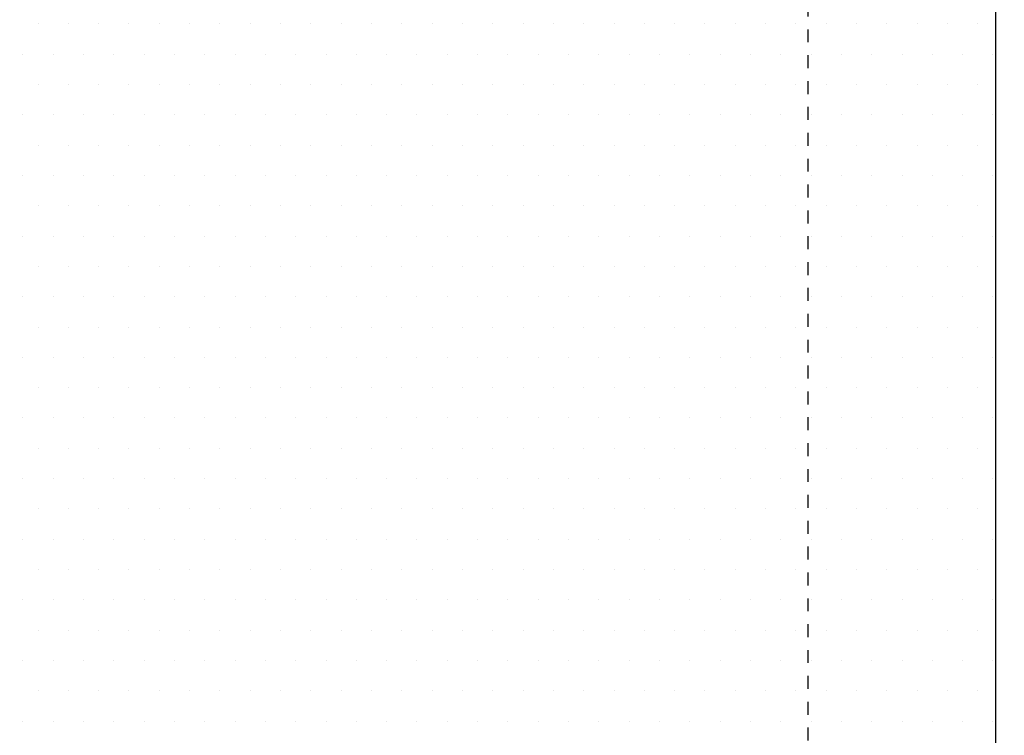
# Model space of a CAD drawing. Extents: x 472 to 10403, y -1936 to 12240.
# Drawn here: x 4786 to 5030, y 1582 to 1759 of the extents above; entities that cross this region are included whole.
import ezdxf

# ---------------------------------------------------------------- set-up
doc = ezdxf.new("R2010")
doc.units = 0
doc.header["$LTSCALE"] = 2
doc.linetypes.add('PUNKTLINIE__TBCLIPBOARD_TM', pattern=[3.2, 1.6, -1.6, 0])
doc.linetypes.add('STANDARDMUSTER', pattern=[0])
doc.layers.get('0').update_dxf_attribs({"linetype": 'CONTINUOUS'})
for name, color, linetype in [('LINIE_007', 1, 'STANDARDMUSTER'), ('LINIE_025', 1, 'STANDARDMUSTER'), ('MASSLINIEN', 1, 'STANDARDMUSTER')]:
    doc.layers.add(name, color=color, linetype=linetype)

# ---------------------------------------------------------------- blocks, each defined once
blk = doc.blocks.new('*X122')
at = {"color": 0}
for p, q in [((4790.62, 1758.25), (4790.62, 1758.25)), ((4798.12, 1758.25), (4798.12, 1758.25)), ((4805.62, 1758.25), (4805.62, 1758.25)), ((4813.12, 1758.25), (4813.12, 1758.25)), ((4820.62, 1758.25), (4820.62, 1758.25)), ((4828.12, 1758.25), (4828.12, 1758.25)), ((4835.62, 1758.25), (4835.62, 1758.25)), ((4843.12, 1758.25), (4843.12, 1758.25)), ((4850.62, 1758.25), (4850.62, 1758.25)), ((4858.12, 1758.25), (4858.12, 1758.25)), ((4865.62, 1758.25), (4865.62, 1758.25)), ((4873.12, 1758.25), (4873.12, 1758.25)), ((4880.62, 1758.25), (4880.62, 1758.25)), ((4888.12, 1758.25), (4888.12, 1758.25)), ((4895.62, 1758.25), (4895.62, 1758.25)), ((4903.12, 1758.25), (4903.12, 1758.25)), ((4910.62, 1758.25), (4910.62, 1758.25)), ((4918.12, 1758.25), (4918.12, 1758.25)), ((4925.62, 1758.25), (4925.62, 1758.25)), ((4933.12, 1758.25), (4933.12, 1758.25)), ((4940.62, 1758.25), (4940.62, 1758.25)), ((4948.12, 1758.25), (4948.12, 1758.25)), ((4955.62, 1758.25), (4955.62, 1758.25)), ((4963.12, 1758.25), (4963.12, 1758.25)), ((4970.62, 1758.25), (4970.62, 1758.25)), ((4978.12, 1758.25), (4978.12, 1758.25)), ((4985.62, 1758.25), (4985.62, 1758.25)), ((4993.12, 1758.25), (4993.12, 1758.25)), ((5000.62, 1758.25), (5000.62, 1758.25)), ((5008.12, 1758.25), (5008.12, 1758.25)), ((5015.62, 1758.25), (5015.62, 1758.25)), ((5023.12, 1758.25), (5023.12, 1758.25)), ((4786.87, 1750.75), (4786.87, 1750.75)), ((4794.37, 1750.75), (4794.37, 1750.75)), ((4801.87, 1750.75), (4801.87, 1750.75)), ((4809.37, 1750.75), (4809.37, 1750.75)), ((4816.87, 1750.75), (4816.87, 1750.75)), ((4824.37, 1750.75), (4824.37, 1750.75)), ((4831.87, 1750.75), (4831.87, 1750.75)), ((4839.37, 1750.75), (4839.37, 1750.75)), ((4846.87, 1750.75), (4846.87, 1750.75)), ((4854.37, 1750.75), (4854.37, 1750.75)), ((4861.87, 1750.75), (4861.87, 1750.75)), ((4869.37, 1750.75), (4869.37, 1750.75)), ((4876.87, 1750.75), (4876.87, 1750.75)), ((4884.37, 1750.75), (4884.37, 1750.75)), ((4891.87, 1750.75), (4891.87, 1750.75)), ((4899.37, 1750.75), (4899.37, 1750.75)), ((4906.87, 1750.75), (4906.87, 1750.75)), ((4914.37, 1750.75), (4914.37, 1750.75)), ((4921.87, 1750.75), (4921.87, 1750.75)), ((4929.37, 1750.75), (4929.37, 1750.75)), ((4936.87, 1750.75), (4936.87, 1750.75)), ((4944.37, 1750.75), (4944.37, 1750.75)), ((4951.87, 1750.75), (4951.87, 1750.75)), ((4959.37, 1750.75), (4959.37, 1750.75)), ((4966.87, 1750.75), (4966.87, 1750.75)), ((4974.37, 1750.75), (4974.37, 1750.75)), ((4981.87, 1750.75), (4981.87, 1750.75)), ((4989.37, 1750.75), (4989.37, 1750.75)), ((4996.87, 1750.75), (4996.87, 1750.75)), ((5004.37, 1750.75), (5004.37, 1750.75)), ((5011.87, 1750.75), (5011.87, 1750.75)), ((5019.37, 1750.75), (5019.37, 1750.75)), ((5026.87, 1750.75), (5026.87, 1750.75)), ((4790.62, 1743.25), (4790.62, 1743.25)), ((4798.12, 1743.25), (4798.12, 1743.25)), ((4805.62, 1743.25), (4805.62, 1743.25)), ((4813.12, 1743.25), (4813.12, 1743.25)), ((4820.62, 1743.25), (4820.62, 1743.25)), ((4828.12, 1743.25), (4828.12, 1743.25)), ((4835.62, 1743.25), (4835.62, 1743.25)), ((4843.12, 1743.25), (4843.12, 1743.25)), ((4850.62, 1743.25), (4850.62, 1743.25)), ((4858.12, 1743.25), (4858.12, 1743.25)), ((4865.62, 1743.25), (4865.62, 1743.25)), ((4873.12, 1743.25), (4873.12, 1743.25)), ((4880.62, 1743.25), (4880.62, 1743.25)), ((4888.12, 1743.25), (4888.12, 1743.25)), ((4895.62, 1743.25), (4895.62, 1743.25)), ((4903.12, 1743.25), (4903.12, 1743.25)), ((4910.62, 1743.25), (4910.62, 1743.25)), ((4918.12, 1743.25), (4918.12, 1743.25)), ((4925.62, 1743.25), (4925.62, 1743.25)), ((4933.12, 1743.25), (4933.12, 1743.25)), ((4940.62, 1743.25), (4940.62, 1743.25)), ((4948.12, 1743.25), (4948.12, 1743.25)), ((4955.62, 1743.25), (4955.62, 1743.25)), ((4963.12, 1743.25), (4963.12, 1743.25)), ((4970.62, 1743.25), (4970.62, 1743.25)), ((4978.12, 1743.25), (4978.12, 1743.25)), ((4985.62, 1743.25), (4985.62, 1743.25)), ((4993.12, 1743.25), (4993.12, 1743.25)), ((5000.62, 1743.25), (5000.62, 1743.25)), ((5008.12, 1743.25), (5008.12, 1743.25)), ((5015.62, 1743.25), (5015.62, 1743.25)), ((5023.12, 1743.25), (5023.12, 1743.25)), ((4786.87, 1735.75), (4786.87, 1735.75)), ((4794.37, 1735.75), (4794.37, 1735.75)), ((4801.87, 1735.75), (4801.87, 1735.75)), ((4809.37, 1735.75), (4809.37, 1735.75)), ((4816.87, 1735.75), (4816.87, 1735.75)), ((4824.37, 1735.75), (4824.37, 1735.75)), ((4831.87, 1735.75), (4831.87, 1735.75)), ((4839.37, 1735.75), (4839.37, 1735.75)), ((4846.87, 1735.75), (4846.87, 1735.75)), ((4854.37, 1735.75), (4854.37, 1735.75)), ((4861.87, 1735.75), (4861.87, 1735.75)), ((4869.37, 1735.75), (4869.37, 1735.75)), ((4876.87, 1735.75), (4876.87, 1735.75)), ((4884.37, 1735.75), (4884.37, 1735.75)), ((4891.87, 1735.75), (4891.87, 1735.75)), ((4899.37, 1735.75), (4899.37, 1735.75)), ((4906.87, 1735.75), (4906.87, 1735.75)), ((4914.37, 1735.75), (4914.37, 1735.75)), ((4921.87, 1735.75), (4921.87, 1735.75)), ((4929.37, 1735.75), (4929.37, 1735.75)), ((4936.87, 1735.75), (4936.87, 1735.75)), ((4944.37, 1735.75), (4944.37, 1735.75)), ((4951.87, 1735.75), (4951.87, 1735.75)), ((4959.37, 1735.75), (4959.37, 1735.75)), ((4966.87, 1735.75), (4966.87, 1735.75)), ((4974.37, 1735.75), (4974.37, 1735.75)), ((4981.87, 1735.75), (4981.87, 1735.75)), ((4989.37, 1735.75), (4989.37, 1735.75)), ((4996.87, 1735.75), (4996.87, 1735.75)), ((5004.37, 1735.75), (5004.37, 1735.75)), ((5011.87, 1735.75), (5011.87, 1735.75)), ((5019.37, 1735.75), (5019.37, 1735.75)), ((5026.87, 1735.75), (5026.87, 1735.75)), ((4790.62, 1728.25), (4790.62, 1728.25)), ((4798.12, 1728.25), (4798.12, 1728.25)), ((4805.62, 1728.25), (4805.62, 1728.25)), ((4813.12, 1728.25), (4813.12, 1728.25)), ((4820.62, 1728.25), (4820.62, 1728.25)), ((4828.12, 1728.25), (4828.12, 1728.25)), ((4835.62, 1728.25), (4835.62, 1728.25)), ((4843.12, 1728.25), (4843.12, 1728.25)), ((4850.62, 1728.25), (4850.62, 1728.25)), ((4858.12, 1728.25), (4858.12, 1728.25)), ((4865.62, 1728.25), (4865.62, 1728.25)), ((4873.12, 1728.25), (4873.12, 1728.25)), ((4880.62, 1728.25), (4880.62, 1728.25)), ((4888.12, 1728.25), (4888.12, 1728.25)), ((4895.62, 1728.25), (4895.62, 1728.25)), ((4903.12, 1728.25), (4903.12, 1728.25)), ((4910.62, 1728.25), (4910.62, 1728.25)), ((4918.12, 1728.25), (4918.12, 1728.25)), ((4925.62, 1728.25), (4925.62, 1728.25)), ((4933.12, 1728.25), (4933.12, 1728.25)), ((4940.62, 1728.25), (4940.62, 1728.25)), ((4948.12, 1728.25), (4948.12, 1728.25)), ((4955.62, 1728.25), (4955.62, 1728.25)), ((4963.12, 1728.25), (4963.12, 1728.25)), ((4970.62, 1728.25), (4970.62, 1728.25)), ((4978.12, 1728.25), (4978.12, 1728.25)), ((4985.62, 1728.25), (4985.62, 1728.25)), ((4993.12, 1728.25), (4993.12, 1728.25)), ((5000.62, 1728.25), (5000.62, 1728.25)), ((5008.12, 1728.25), (5008.12, 1728.25)), ((5015.62, 1728.25), (5015.62, 1728.25)), ((5023.12, 1728.25), (5023.12, 1728.25)), ((4786.87, 1720.75), (4786.87, 1720.75)), ((4794.37, 1720.75), (4794.37, 1720.75)), ((4801.87, 1720.75), (4801.87, 1720.75)), ((4809.37, 1720.75), (4809.37, 1720.75)), ((4816.87, 1720.75), (4816.87, 1720.75)), ((4824.37, 1720.75), (4824.37, 1720.75)), ((4831.87, 1720.75), (4831.87, 1720.75)), ((4839.37, 1720.75), (4839.37, 1720.75)), ((4846.87, 1720.75), (4846.87, 1720.75)), ((4854.37, 1720.75), (4854.37, 1720.75)), ((4861.87, 1720.75), (4861.87, 1720.75)), ((4869.37, 1720.75), (4869.37, 1720.75)), ((4876.87, 1720.75), (4876.87, 1720.75)), ((4884.37, 1720.75), (4884.37, 1720.75)), ((4891.87, 1720.75), (4891.87, 1720.75)), ((4899.37, 1720.75), (4899.37, 1720.75)), ((4906.87, 1720.75), (4906.87, 1720.75)), ((4914.37, 1720.75), (4914.37, 1720.75)), ((4921.87, 1720.75), (4921.87, 1720.75)), ((4929.37, 1720.75), (4929.37, 1720.75)), ((4936.87, 1720.75), (4936.87, 1720.75)), ((4944.37, 1720.75), (4944.37, 1720.75)), ((4951.87, 1720.75), (4951.87, 1720.75)), ((4959.37, 1720.75), (4959.37, 1720.75)), ((4966.87, 1720.75), (4966.87, 1720.75)), ((4974.37, 1720.75), (4974.37, 1720.75)), ((4981.87, 1720.75), (4981.87, 1720.75)), ((4989.37, 1720.75), (4989.37, 1720.75)), ((4996.87, 1720.75), (4996.87, 1720.75)), ((5004.37, 1720.75), (5004.37, 1720.75)), ((5011.87, 1720.75), (5011.87, 1720.75)), ((5019.37, 1720.75), (5019.37, 1720.75)), ((5026.87, 1720.75), (5026.87, 1720.75)), ((4790.62, 1713.25), (4790.62, 1713.25)), ((4798.12, 1713.25), (4798.12, 1713.25)), ((4805.62, 1713.25), (4805.62, 1713.25)), ((4813.12, 1713.25), (4813.12, 1713.25)), ((4820.62, 1713.25), (4820.62, 1713.25)), ((4828.12, 1713.25), (4828.12, 1713.25)), ((4835.62, 1713.25), (4835.62, 1713.25)), ((4843.12, 1713.25), (4843.12, 1713.25)), ((4850.62, 1713.25), (4850.62, 1713.25)), ((4858.12, 1713.25), (4858.12, 1713.25)), ((4865.62, 1713.25), (4865.62, 1713.25)), ((4873.12, 1713.25), (4873.12, 1713.25)), ((4880.62, 1713.25), (4880.62, 1713.25)), ((4888.12, 1713.25), (4888.12, 1713.25)), ((4895.62, 1713.25), (4895.62, 1713.25)), ((4903.12, 1713.25), (4903.12, 1713.25)), ((4910.62, 1713.25), (4910.62, 1713.25)), ((4918.12, 1713.25), (4918.12, 1713.25)), ((4925.62, 1713.25), (4925.62, 1713.25)), ((4933.12, 1713.25), (4933.12, 1713.25)), ((4940.62, 1713.25), (4940.62, 1713.25)), ((4948.12, 1713.25), (4948.12, 1713.25)), ((4955.62, 1713.25), (4955.62, 1713.25)), ((4963.12, 1713.25), (4963.12, 1713.25)), ((4970.62, 1713.25), (4970.62, 1713.25)), ((4978.12, 1713.25), (4978.12, 1713.25)), ((4985.62, 1713.25), (4985.62, 1713.25)), ((4993.12, 1713.25), (4993.12, 1713.25)), ((5000.62, 1713.25), (5000.62, 1713.25)), ((5008.12, 1713.25), (5008.12, 1713.25)), ((5015.62, 1713.25), (5015.62, 1713.25)), ((5023.12, 1713.25), (5023.12, 1713.25)), ((4786.87, 1705.75), (4786.87, 1705.75)), ((4794.37, 1705.75), (4794.37, 1705.75)), ((4801.87, 1705.75), (4801.87, 1705.75)), ((4809.37, 1705.75), (4809.37, 1705.75)), ((4816.87, 1705.75), (4816.87, 1705.75)), ((4824.37, 1705.75), (4824.37, 1705.75)), ((4831.87, 1705.75), (4831.87, 1705.75)), ((4839.37, 1705.75), (4839.37, 1705.75)), ((4846.87, 1705.75), (4846.87, 1705.75)), ((4854.37, 1705.75), (4854.37, 1705.75)), ((4861.87, 1705.75), (4861.87, 1705.75)), ((4869.37, 1705.75), (4869.37, 1705.75)), ((4876.87, 1705.75), (4876.87, 1705.75)), ((4884.37, 1705.75), (4884.37, 1705.75)), ((4891.87, 1705.75), (4891.87, 1705.75)), ((4899.37, 1705.75), (4899.37, 1705.75)), ((4906.87, 1705.75), (4906.87, 1705.75)), ((4914.37, 1705.75), (4914.37, 1705.75)), ((4921.87, 1705.75), (4921.87, 1705.75)), ((4929.37, 1705.75), (4929.37, 1705.75)), ((4936.87, 1705.75), (4936.87, 1705.75)), ((4944.37, 1705.75), (4944.37, 1705.75)), ((4951.87, 1705.75), (4951.87, 1705.75)), ((4959.37, 1705.75), (4959.37, 1705.75)), ((4966.87, 1705.75), (4966.87, 1705.75)), ((4974.37, 1705.75), (4974.37, 1705.75)), ((4981.87, 1705.75), (4981.87, 1705.75)), ((4989.37, 1705.75), (4989.37, 1705.75)), ((4996.87, 1705.75), (4996.87, 1705.75)), ((5004.37, 1705.75), (5004.37, 1705.75)), ((5011.87, 1705.75), (5011.87, 1705.75)), ((5019.37, 1705.75), (5019.37, 1705.75)), ((5026.87, 1705.75), (5026.87, 1705.75)), ((4790.62, 1698.25), (4790.62, 1698.25)), ((4798.12, 1698.25), (4798.12, 1698.25)), ((4805.62, 1698.25), (4805.62, 1698.25)), ((4813.12, 1698.25), (4813.12, 1698.25)), ((4820.62, 1698.25), (4820.62, 1698.25)), ((4828.12, 1698.25), (4828.12, 1698.25)), ((4835.62, 1698.25), (4835.62, 1698.25)), ((4843.12, 1698.25), (4843.12, 1698.25)), ((4850.62, 1698.25), (4850.62, 1698.25)), ((4858.12, 1698.25), (4858.12, 1698.25)), ((4865.62, 1698.25), (4865.62, 1698.25)), ((4873.12, 1698.25), (4873.12, 1698.25)), ((4880.62, 1698.25), (4880.62, 1698.25)), ((4888.12, 1698.25), (4888.12, 1698.25)), ((4895.62, 1698.25), (4895.62, 1698.25)), ((4903.12, 1698.25), (4903.12, 1698.25)), ((4910.62, 1698.25), (4910.62, 1698.25)), ((4918.12, 1698.25), (4918.12, 1698.25)), ((4925.62, 1698.25), (4925.62, 1698.25)), ((4933.12, 1698.25), (4933.12, 1698.25)), ((4940.62, 1698.25), (4940.62, 1698.25)), ((4948.12, 1698.25), (4948.12, 1698.25)), ((4955.62, 1698.25), (4955.62, 1698.25)), ((4963.12, 1698.25), (4963.12, 1698.25)), ((4970.62, 1698.25), (4970.62, 1698.25)), ((4978.12, 1698.25), (4978.12, 1698.25)), ((4985.62, 1698.25), (4985.62, 1698.25)), ((4993.12, 1698.25), (4993.12, 1698.25)), ((5000.62, 1698.25), (5000.62, 1698.25)), ((5008.12, 1698.25), (5008.12, 1698.25)), ((5015.62, 1698.25), (5015.62, 1698.25)), ((5023.12, 1698.25), (5023.12, 1698.25)), ((4786.87, 1690.75), (4786.87, 1690.75)), ((4794.37, 1690.75), (4794.37, 1690.75)), ((4801.87, 1690.75), (4801.87, 1690.75)), ((4809.37, 1690.75), (4809.37, 1690.75)), ((4816.87, 1690.75), (4816.87, 1690.75)), ((4824.37, 1690.75), (4824.37, 1690.75)), ((4831.87, 1690.75), (4831.87, 1690.75)), ((4839.37, 1690.75), (4839.37, 1690.75)), ((4846.87, 1690.75), (4846.87, 1690.75)), ((4854.37, 1690.75), (4854.37, 1690.75)), ((4861.87, 1690.75), (4861.87, 1690.75)), ((4869.37, 1690.75), (4869.37, 1690.75)), ((4876.87, 1690.75), (4876.87, 1690.75)), ((4884.37, 1690.75), (4884.37, 1690.75)), ((4891.87, 1690.75), (4891.87, 1690.75)), ((4899.37, 1690.75), (4899.37, 1690.75)), ((4906.87, 1690.75), (4906.87, 1690.75)), ((4914.37, 1690.75), (4914.37, 1690.75)), ((4921.87, 1690.75), (4921.87, 1690.75)), ((4929.37, 1690.75), (4929.37, 1690.75)), ((4936.87, 1690.75), (4936.87, 1690.75)), ((4944.37, 1690.75), (4944.37, 1690.75)), ((4951.87, 1690.75), (4951.87, 1690.75)), ((4959.37, 1690.75), (4959.37, 1690.75)), ((4966.87, 1690.75), (4966.87, 1690.75)), ((4974.37, 1690.75), (4974.37, 1690.75)), ((4981.87, 1690.75), (4981.87, 1690.75)), ((4989.37, 1690.75), (4989.37, 1690.75)), ((4996.87, 1690.75), (4996.87, 1690.75)), ((5004.37, 1690.75), (5004.37, 1690.75)), ((5011.87, 1690.75), (5011.87, 1690.75)), ((5019.37, 1690.75), (5019.37, 1690.75)), ((5026.87, 1690.75), (5026.87, 1690.75)), ((4790.62, 1683.25), (4790.62, 1683.25)), ((4798.12, 1683.25), (4798.12, 1683.25)), ((4805.62, 1683.25), (4805.62, 1683.25)), ((4813.12, 1683.25), (4813.12, 1683.25)), ((4820.62, 1683.25), (4820.62, 1683.25)), ((4828.12, 1683.25), (4828.12, 1683.25)), ((4835.62, 1683.25), (4835.62, 1683.25)), ((4843.12, 1683.25), (4843.12, 1683.25)), ((4850.62, 1683.25), (4850.62, 1683.25)), ((4858.12, 1683.25), (4858.12, 1683.25)), ((4865.62, 1683.25), (4865.62, 1683.25)), ((4873.12, 1683.25), (4873.12, 1683.25)), ((4880.62, 1683.25), (4880.62, 1683.25)), ((4888.12, 1683.25), (4888.12, 1683.25)), ((4895.62, 1683.25), (4895.62, 1683.25)), ((4903.12, 1683.25), (4903.12, 1683.25)), ((4910.62, 1683.25), (4910.62, 1683.25)), ((4918.12, 1683.25), (4918.12, 1683.25)), ((4925.62, 1683.25), (4925.62, 1683.25)), ((4933.12, 1683.25), (4933.12, 1683.25)), ((4940.62, 1683.25), (4940.62, 1683.25)), ((4948.12, 1683.25), (4948.12, 1683.25)), ((4955.62, 1683.25), (4955.62, 1683.25)), ((4963.12, 1683.25), (4963.12, 1683.25)), ((4970.62, 1683.25), (4970.62, 1683.25)), ((4978.12, 1683.25), (4978.12, 1683.25)), ((4985.62, 1683.25), (4985.62, 1683.25)), ((4993.12, 1683.25), (4993.12, 1683.25)), ((5000.62, 1683.25), (5000.62, 1683.25)), ((5008.12, 1683.25), (5008.12, 1683.25)), ((5015.62, 1683.25), (5015.62, 1683.25)), ((5023.12, 1683.25), (5023.12, 1683.25)), ((4786.87, 1675.75), (4786.87, 1675.75)), ((4794.37, 1675.75), (4794.37, 1675.75)), ((4801.87, 1675.75), (4801.87, 1675.75)), ((4809.37, 1675.75), (4809.37, 1675.75)), ((4816.87, 1675.75), (4816.87, 1675.75)), ((4824.37, 1675.75), (4824.37, 1675.75)), ((4831.87, 1675.75), (4831.87, 1675.75)), ((4839.37, 1675.75), (4839.37, 1675.75)), ((4846.87, 1675.75), (4846.87, 1675.75)), ((4854.37, 1675.75), (4854.37, 1675.75)), ((4861.87, 1675.75), (4861.87, 1675.75)), ((4869.37, 1675.75), (4869.37, 1675.75)), ((4876.87, 1675.75), (4876.87, 1675.75)), ((4884.37, 1675.75), (4884.37, 1675.75)), ((4891.87, 1675.75), (4891.87, 1675.75)), ((4899.37, 1675.75), (4899.37, 1675.75)), ((4906.87, 1675.75), (4906.87, 1675.75)), ((4914.37, 1675.75), (4914.37, 1675.75)), ((4921.87, 1675.75), (4921.87, 1675.75)), ((4929.37, 1675.75), (4929.37, 1675.75)), ((4936.87, 1675.75), (4936.87, 1675.75)), ((4944.37, 1675.75), (4944.37, 1675.75)), ((4951.87, 1675.75), (4951.87, 1675.75)), ((4959.37, 1675.75), (4959.37, 1675.75)), ((4966.87, 1675.75), (4966.87, 1675.75)), ((4974.37, 1675.75), (4974.37, 1675.75)), ((4981.87, 1675.75), (4981.87, 1675.75)), ((4989.37, 1675.75), (4989.37, 1675.75)), ((4996.87, 1675.75), (4996.87, 1675.75)), ((5004.37, 1675.75), (5004.37, 1675.75)), ((5011.87, 1675.75), (5011.87, 1675.75)), ((5019.37, 1675.75), (5019.37, 1675.75)), ((5026.87, 1675.75), (5026.87, 1675.75)), ((4790.62, 1668.25), (4790.62, 1668.25)), ((4798.12, 1668.25), (4798.12, 1668.25)), ((4805.62, 1668.25), (4805.62, 1668.25)), ((4813.12, 1668.25), (4813.12, 1668.25)), ((4820.62, 1668.25), (4820.62, 1668.25)), ((4828.12, 1668.25), (4828.12, 1668.25)), ((4835.62, 1668.25), (4835.62, 1668.25)), ((4843.12, 1668.25), (4843.12, 1668.25)), ((4850.62, 1668.25), (4850.62, 1668.25)), ((4858.12, 1668.25), (4858.12, 1668.25)), ((4865.62, 1668.25), (4865.62, 1668.25)), ((4873.12, 1668.25), (4873.12, 1668.25)), ((4880.62, 1668.25), (4880.62, 1668.25)), ((4888.12, 1668.25), (4888.12, 1668.25)), ((4895.62, 1668.25), (4895.62, 1668.25)), ((4903.12, 1668.25), (4903.12, 1668.25)), ((4910.62, 1668.25), (4910.62, 1668.25)), ((4918.12, 1668.25), (4918.12, 1668.25)), ((4925.62, 1668.25), (4925.62, 1668.25)), ((4933.12, 1668.25), (4933.12, 1668.25)), ((4940.62, 1668.25), (4940.62, 1668.25)), ((4948.12, 1668.25), (4948.12, 1668.25)), ((4955.62, 1668.25), (4955.62, 1668.25)), ((4963.12, 1668.25), (4963.12, 1668.25)), ((4970.62, 1668.25), (4970.62, 1668.25)), ((4978.12, 1668.25), (4978.12, 1668.25)), ((4985.62, 1668.25), (4985.62, 1668.25)), ((4993.12, 1668.25), (4993.12, 1668.25)), ((5000.62, 1668.25), (5000.62, 1668.25)), ((5008.12, 1668.25), (5008.12, 1668.25)), ((5015.62, 1668.25), (5015.62, 1668.25)), ((5023.12, 1668.25), (5023.12, 1668.25)), ((4786.87, 1660.75), (4786.87, 1660.75)), ((4794.37, 1660.75), (4794.37, 1660.75)), ((4801.87, 1660.75), (4801.87, 1660.75)), ((4809.37, 1660.75), (4809.37, 1660.75)), ((4816.87, 1660.75), (4816.87, 1660.75)), ((4824.37, 1660.75), (4824.37, 1660.75)), ((4831.87, 1660.75), (4831.87, 1660.75)), ((4839.37, 1660.75), (4839.37, 1660.75)), ((4846.87, 1660.75), (4846.87, 1660.75)), ((4854.37, 1660.75), (4854.37, 1660.75)), ((4861.87, 1660.75), (4861.87, 1660.75)), ((4869.37, 1660.75), (4869.37, 1660.75)), ((4876.87, 1660.75), (4876.87, 1660.75)), ((4884.37, 1660.75), (4884.37, 1660.75)), ((4891.87, 1660.75), (4891.87, 1660.75)), ((4899.37, 1660.75), (4899.37, 1660.75)), ((4906.87, 1660.75), (4906.87, 1660.75)), ((4914.37, 1660.75), (4914.37, 1660.75)), ((4921.87, 1660.75), (4921.87, 1660.75)), ((4929.37, 1660.75), (4929.37, 1660.75)), ((4936.87, 1660.75), (4936.87, 1660.75)), ((4944.37, 1660.75), (4944.37, 1660.75)), ((4951.87, 1660.75), (4951.87, 1660.75)), ((4959.37, 1660.75), (4959.37, 1660.75)), ((4966.87, 1660.75), (4966.87, 1660.75)), ((4974.37, 1660.75), (4974.37, 1660.75)), ((4981.87, 1660.75), (4981.87, 1660.75)), ((4989.37, 1660.75), (4989.37, 1660.75)), ((4996.87, 1660.75), (4996.87, 1660.75)), ((5004.37, 1660.75), (5004.37, 1660.75)), ((5011.87, 1660.75), (5011.87, 1660.75)), ((5019.37, 1660.75), (5019.37, 1660.75)), ((5026.87, 1660.75), (5026.87, 1660.75)), ((4790.62, 1653.25), (4790.62, 1653.25)), ((4798.12, 1653.25), (4798.12, 1653.25)), ((4805.62, 1653.25), (4805.62, 1653.25)), ((4813.12, 1653.25), (4813.12, 1653.25)), ((4820.62, 1653.25), (4820.62, 1653.25)), ((4828.12, 1653.25), (4828.12, 1653.25)), ((4835.62, 1653.25), (4835.62, 1653.25)), ((4843.12, 1653.25), (4843.12, 1653.25)), ((4850.62, 1653.25), (4850.62, 1653.25)), ((4858.12, 1653.25), (4858.12, 1653.25)), ((4865.62, 1653.25), (4865.62, 1653.25)), ((4873.12, 1653.25), (4873.12, 1653.25)), ((4880.62, 1653.25), (4880.62, 1653.25)), ((4888.12, 1653.25), (4888.12, 1653.25)), ((4895.62, 1653.25), (4895.62, 1653.25)), ((4903.12, 1653.25), (4903.12, 1653.25)), ((4910.62, 1653.25), (4910.62, 1653.25)), ((4918.12, 1653.25), (4918.12, 1653.25)), ((4925.62, 1653.25), (4925.62, 1653.25)), ((4933.12, 1653.25), (4933.12, 1653.25)), ((4940.62, 1653.25), (4940.62, 1653.25)), ((4948.12, 1653.25), (4948.12, 1653.25)), ((4955.62, 1653.25), (4955.62, 1653.25)), ((4963.12, 1653.25), (4963.12, 1653.25)), ((4970.62, 1653.25), (4970.62, 1653.25)), ((4978.12, 1653.25), (4978.12, 1653.25)), ((4985.62, 1653.25), (4985.62, 1653.25)), ((4993.12, 1653.25), (4993.12, 1653.25)), ((5000.62, 1653.25), (5000.62, 1653.25)), ((5008.12, 1653.25), (5008.12, 1653.25)), ((5015.62, 1653.25), (5015.62, 1653.25)), ((5023.12, 1653.25), (5023.12, 1653.25)), ((4786.87, 1645.75), (4786.87, 1645.75)), ((4794.37, 1645.75), (4794.37, 1645.75)), ((4801.87, 1645.75), (4801.87, 1645.75)), ((4809.37, 1645.75), (4809.37, 1645.75)), ((4816.87, 1645.75), (4816.87, 1645.75)), ((4824.37, 1645.75), (4824.37, 1645.75)), ((4831.87, 1645.75), (4831.87, 1645.75)), ((4839.37, 1645.75), (4839.37, 1645.75)), ((4846.87, 1645.75), (4846.87, 1645.75)), ((4854.37, 1645.75), (4854.37, 1645.75)), ((4861.87, 1645.75), (4861.87, 1645.75)), ((4869.37, 1645.75), (4869.37, 1645.75)), ((4876.87, 1645.75), (4876.87, 1645.75)), ((4884.37, 1645.75), (4884.37, 1645.75)), ((4891.87, 1645.75), (4891.87, 1645.75)), ((4899.37, 1645.75), (4899.37, 1645.75)), ((4906.87, 1645.75), (4906.87, 1645.75)), ((4914.37, 1645.75), (4914.37, 1645.75)), ((4921.87, 1645.75), (4921.87, 1645.75)), ((4929.37, 1645.75), (4929.37, 1645.75)), ((4936.87, 1645.75), (4936.87, 1645.75)), ((4944.37, 1645.75), (4944.37, 1645.75)), ((4951.87, 1645.75), (4951.87, 1645.75)), ((4959.37, 1645.75), (4959.37, 1645.75)), ((4966.87, 1645.75), (4966.87, 1645.75)), ((4974.37, 1645.75), (4974.37, 1645.75)), ((4981.87, 1645.75), (4981.87, 1645.75)), ((4989.37, 1645.75), (4989.37, 1645.75)), ((4996.87, 1645.75), (4996.87, 1645.75)), ((5004.37, 1645.75), (5004.37, 1645.75)), ((5011.87, 1645.75), (5011.87, 1645.75)), ((5019.37, 1645.75), (5019.37, 1645.75)), ((5026.87, 1645.75), (5026.87, 1645.75)), ((4790.62, 1638.25), (4790.62, 1638.25)), ((4798.12, 1638.25), (4798.12, 1638.25)), ((4805.62, 1638.25), (4805.62, 1638.25)), ((4813.12, 1638.25), (4813.12, 1638.25)), ((4820.62, 1638.25), (4820.62, 1638.25)), ((4828.12, 1638.25), (4828.12, 1638.25)), ((4835.62, 1638.25), (4835.62, 1638.25)), ((4843.12, 1638.25), (4843.12, 1638.25)), ((4850.62, 1638.25), (4850.62, 1638.25)), ((4858.12, 1638.25), (4858.12, 1638.25)), ((4865.62, 1638.25), (4865.62, 1638.25)), ((4873.12, 1638.25), (4873.12, 1638.25)), ((4880.62, 1638.25), (4880.62, 1638.25)), ((4888.12, 1638.25), (4888.12, 1638.25)), ((4895.62, 1638.25), (4895.62, 1638.25)), ((4903.12, 1638.25), (4903.12, 1638.25)), ((4910.62, 1638.25), (4910.62, 1638.25)), ((4918.12, 1638.25), (4918.12, 1638.25)), ((4925.62, 1638.25), (4925.62, 1638.25)), ((4933.12, 1638.25), (4933.12, 1638.25)), ((4940.62, 1638.25), (4940.62, 1638.25)), ((4948.12, 1638.25), (4948.12, 1638.25)), ((4955.62, 1638.25), (4955.62, 1638.25)), ((4963.12, 1638.25), (4963.12, 1638.25)), ((4970.62, 1638.25), (4970.62, 1638.25)), ((4978.12, 1638.25), (4978.12, 1638.25)), ((4985.62, 1638.25), (4985.62, 1638.25)), ((4993.12, 1638.25), (4993.12, 1638.25)), ((5000.62, 1638.25), (5000.62, 1638.25)), ((5008.12, 1638.25), (5008.12, 1638.25)), ((5015.62, 1638.25), (5015.62, 1638.25)), ((5023.12, 1638.25), (5023.12, 1638.25)), ((4786.87, 1630.75), (4786.87, 1630.75)), ((4794.37, 1630.75), (4794.37, 1630.75)), ((4801.87, 1630.75), (4801.87, 1630.75)), ((4809.37, 1630.75), (4809.37, 1630.75)), ((4816.87, 1630.75), (4816.87, 1630.75)), ((4824.37, 1630.75), (4824.37, 1630.75)), ((4831.87, 1630.75), (4831.87, 1630.75)), ((4839.37, 1630.75), (4839.37, 1630.75)), ((4846.87, 1630.75), (4846.87, 1630.75)), ((4854.37, 1630.75), (4854.37, 1630.75)), ((4861.87, 1630.75), (4861.87, 1630.75)), ((4869.37, 1630.75), (4869.37, 1630.75)), ((4876.87, 1630.75), (4876.87, 1630.75)), ((4884.37, 1630.75), (4884.37, 1630.75)), ((4891.87, 1630.75), (4891.87, 1630.75)), ((4899.37, 1630.75), (4899.37, 1630.75)), ((4906.87, 1630.75), (4906.87, 1630.75)), ((4914.37, 1630.75), (4914.37, 1630.75)), ((4921.87, 1630.75), (4921.87, 1630.75)), ((4929.37, 1630.75), (4929.37, 1630.75)), ((4936.87, 1630.75), (4936.87, 1630.75)), ((4944.37, 1630.75), (4944.37, 1630.75)), ((4951.87, 1630.75), (4951.87, 1630.75)), ((4959.37, 1630.75), (4959.37, 1630.75)), ((4966.87, 1630.75), (4966.87, 1630.75)), ((4974.37, 1630.75), (4974.37, 1630.75)), ((4981.87, 1630.75), (4981.87, 1630.75)), ((4989.37, 1630.75), (4989.37, 1630.75)), ((4996.87, 1630.75), (4996.87, 1630.75)), ((5004.37, 1630.75), (5004.37, 1630.75)), ((5011.87, 1630.75), (5011.87, 1630.75)), ((5019.37, 1630.75), (5019.37, 1630.75)), ((5026.87, 1630.75), (5026.87, 1630.75)), ((4790.62, 1623.25), (4790.62, 1623.25)), ((4798.12, 1623.25), (4798.12, 1623.25)), ((4805.62, 1623.25), (4805.62, 1623.25)), ((4813.12, 1623.25), (4813.12, 1623.25)), ((4820.62, 1623.25), (4820.62, 1623.25)), ((4828.12, 1623.25), (4828.12, 1623.25)), ((4835.62, 1623.25), (4835.62, 1623.25)), ((4843.12, 1623.25), (4843.12, 1623.25)), ((4850.62, 1623.25), (4850.62, 1623.25)), ((4858.12, 1623.25), (4858.12, 1623.25)), ((4865.62, 1623.25), (4865.62, 1623.25)), ((4873.12, 1623.25), (4873.12, 1623.25)), ((4880.62, 1623.25), (4880.62, 1623.25)), ((4888.12, 1623.25), (4888.12, 1623.25)), ((4895.62, 1623.25), (4895.62, 1623.25)), ((4903.12, 1623.25), (4903.12, 1623.25)), ((4910.62, 1623.25), (4910.62, 1623.25)), ((4918.12, 1623.25), (4918.12, 1623.25)), ((4925.62, 1623.25), (4925.62, 1623.25)), ((4933.12, 1623.25), (4933.12, 1623.25)), ((4940.62, 1623.25), (4940.62, 1623.25)), ((4948.12, 1623.25), (4948.12, 1623.25)), ((4955.62, 1623.25), (4955.62, 1623.25)), ((4963.12, 1623.25), (4963.12, 1623.25)), ((4970.62, 1623.25), (4970.62, 1623.25)), ((4978.12, 1623.25), (4978.12, 1623.25)), ((4985.62, 1623.25), (4985.62, 1623.25)), ((4993.12, 1623.25), (4993.12, 1623.25)), ((5000.62, 1623.25), (5000.62, 1623.25)), ((5008.12, 1623.25), (5008.12, 1623.25)), ((5015.62, 1623.25), (5015.62, 1623.25)), ((5023.12, 1623.25), (5023.12, 1623.25)), ((4786.87, 1615.75), (4786.87, 1615.75)), ((4794.37, 1615.75), (4794.37, 1615.75)), ((4801.87, 1615.75), (4801.87, 1615.75)), ((4809.37, 1615.75), (4809.37, 1615.75)), ((4816.87, 1615.75), (4816.87, 1615.75)), ((4824.37, 1615.75), (4824.37, 1615.75)), ((4831.87, 1615.75), (4831.87, 1615.75)), ((4839.37, 1615.75), (4839.37, 1615.75)), ((4846.87, 1615.75), (4846.87, 1615.75)), ((4854.37, 1615.75), (4854.37, 1615.75)), ((4861.87, 1615.75), (4861.87, 1615.75)), ((4869.37, 1615.75), (4869.37, 1615.75)), ((4876.87, 1615.75), (4876.87, 1615.75)), ((4884.37, 1615.75), (4884.37, 1615.75)), ((4891.87, 1615.75), (4891.87, 1615.75)), ((4899.37, 1615.75), (4899.37, 1615.75)), ((4906.87, 1615.75), (4906.87, 1615.75)), ((4914.37, 1615.75), (4914.37, 1615.75)), ((4921.87, 1615.75), (4921.87, 1615.75)), ((4929.37, 1615.75), (4929.37, 1615.75)), ((4936.87, 1615.75), (4936.87, 1615.75)), ((4944.37, 1615.75), (4944.37, 1615.75)), ((4951.87, 1615.75), (4951.87, 1615.75)), ((4959.37, 1615.75), (4959.37, 1615.75)), ((4966.87, 1615.75), (4966.87, 1615.75)), ((4974.37, 1615.75), (4974.37, 1615.75)), ((4981.87, 1615.75), (4981.87, 1615.75)), ((4989.37, 1615.75), (4989.37, 1615.75)), ((4996.87, 1615.75), (4996.87, 1615.75)), ((5004.37, 1615.75), (5004.37, 1615.75)), ((5011.87, 1615.75), (5011.87, 1615.75)), ((5019.37, 1615.75), (5019.37, 1615.75)), ((5026.87, 1615.75), (5026.87, 1615.75)), ((4790.62, 1608.25), (4790.62, 1608.25)), ((4798.12, 1608.25), (4798.12, 1608.25)), ((4805.62, 1608.25), (4805.62, 1608.25)), ((4813.12, 1608.25), (4813.12, 1608.25)), ((4820.62, 1608.25), (4820.62, 1608.25)), ((4828.12, 1608.25), (4828.12, 1608.25)), ((4835.62, 1608.25), (4835.62, 1608.25)), ((4843.12, 1608.25), (4843.12, 1608.25)), ((4850.62, 1608.25), (4850.62, 1608.25)), ((4858.12, 1608.25), (4858.12, 1608.25)), ((4865.62, 1608.25), (4865.62, 1608.25)), ((4873.12, 1608.25), (4873.12, 1608.25)), ((4880.62, 1608.25), (4880.62, 1608.25)), ((4888.12, 1608.25), (4888.12, 1608.25)), ((4895.62, 1608.25), (4895.62, 1608.25)), ((4903.12, 1608.25), (4903.12, 1608.25)), ((4910.62, 1608.25), (4910.62, 1608.25)), ((4918.12, 1608.25), (4918.12, 1608.25)), ((4925.62, 1608.25), (4925.62, 1608.25)), ((4933.12, 1608.25), (4933.12, 1608.25)), ((4940.62, 1608.25), (4940.62, 1608.25)), ((4948.12, 1608.25), (4948.12, 1608.25)), ((4955.62, 1608.25), (4955.62, 1608.25)), ((4963.12, 1608.25), (4963.12, 1608.25)), ((4970.62, 1608.25), (4970.62, 1608.25)), ((4978.12, 1608.25), (4978.12, 1608.25)), ((4985.62, 1608.25), (4985.62, 1608.25)), ((4993.12, 1608.25), (4993.12, 1608.25)), ((5000.62, 1608.25), (5000.62, 1608.25)), ((5008.12, 1608.25), (5008.12, 1608.25)), ((5015.62, 1608.25), (5015.62, 1608.25)), ((5023.12, 1608.25), (5023.12, 1608.25)), ((4786.87, 1600.75), (4786.87, 1600.75)), ((4794.37, 1600.75), (4794.37, 1600.75)), ((4801.87, 1600.75), (4801.87, 1600.75)), ((4809.37, 1600.75), (4809.37, 1600.75)), ((4816.87, 1600.75), (4816.87, 1600.75)), ((4824.37, 1600.75), (4824.37, 1600.75)), ((4831.87, 1600.75), (4831.87, 1600.75)), ((4839.37, 1600.75), (4839.37, 1600.75)), ((4846.87, 1600.75), (4846.87, 1600.75)), ((4854.37, 1600.75), (4854.37, 1600.75)), ((4861.87, 1600.75), (4861.87, 1600.75)), ((4869.37, 1600.75), (4869.37, 1600.75)), ((4876.87, 1600.75), (4876.87, 1600.75)), ((4884.37, 1600.75), (4884.37, 1600.75)), ((4891.87, 1600.75), (4891.87, 1600.75)), ((4899.37, 1600.75), (4899.37, 1600.75)), ((4906.87, 1600.75), (4906.87, 1600.75)), ((4914.37, 1600.75), (4914.37, 1600.75)), ((4921.87, 1600.75), (4921.87, 1600.75)), ((4929.37, 1600.75), (4929.37, 1600.75)), ((4936.87, 1600.75), (4936.87, 1600.75)), ((4944.37, 1600.75), (4944.37, 1600.75)), ((4951.87, 1600.75), (4951.87, 1600.75)), ((4959.37, 1600.75), (4959.37, 1600.75)), ((4966.87, 1600.75), (4966.87, 1600.75)), ((4974.37, 1600.75), (4974.37, 1600.75)), ((4981.87, 1600.75), (4981.87, 1600.75)), ((4989.37, 1600.75), (4989.37, 1600.75)), ((4996.87, 1600.75), (4996.87, 1600.75)), ((5004.37, 1600.75), (5004.37, 1600.75)), ((5011.87, 1600.75), (5011.87, 1600.75)), ((5019.37, 1600.75), (5019.37, 1600.75)), ((5026.87, 1600.75), (5026.87, 1600.75)), ((4790.62, 1593.25), (4790.62, 1593.25)), ((4798.12, 1593.25), (4798.12, 1593.25)), ((4805.62, 1593.25), (4805.62, 1593.25)), ((4813.12, 1593.25), (4813.12, 1593.25)), ((4820.62, 1593.25), (4820.62, 1593.25)), ((4828.12, 1593.25), (4828.12, 1593.25)), ((4835.62, 1593.25), (4835.62, 1593.25)), ((4843.12, 1593.25), (4843.12, 1593.25)), ((4850.62, 1593.25), (4850.62, 1593.25)), ((4858.12, 1593.25), (4858.12, 1593.25)), ((4865.62, 1593.25), (4865.62, 1593.25)), ((4873.12, 1593.25), (4873.12, 1593.25)), ((4880.62, 1593.25), (4880.62, 1593.25)), ((4888.12, 1593.25), (4888.12, 1593.25)), ((4895.62, 1593.25), (4895.62, 1593.25)), ((4903.12, 1593.25), (4903.12, 1593.25)), ((4910.62, 1593.25), (4910.62, 1593.25)), ((4918.12, 1593.25), (4918.12, 1593.25)), ((4925.62, 1593.25), (4925.62, 1593.25)), ((4933.12, 1593.25), (4933.12, 1593.25)), ((4940.62, 1593.25), (4940.62, 1593.25)), ((4948.12, 1593.25), (4948.12, 1593.25)), ((4955.62, 1593.25), (4955.62, 1593.25)), ((4963.12, 1593.25), (4963.12, 1593.25)), ((4970.62, 1593.25), (4970.62, 1593.25)), ((4978.12, 1593.25), (4978.12, 1593.25)), ((4985.62, 1593.25), (4985.62, 1593.25)), ((4993.12, 1593.25), (4993.12, 1593.25)), ((5000.62, 1593.25), (5000.62, 1593.25)), ((5008.12, 1593.25), (5008.12, 1593.25)), ((5015.62, 1593.25), (5015.62, 1593.25)), ((5023.12, 1593.25), (5023.12, 1593.25)), ((4786.87, 1585.75), (4786.87, 1585.75)), ((4794.37, 1585.75), (4794.37, 1585.75)), ((4801.87, 1585.75), (4801.87, 1585.75)), ((4809.37, 1585.75), (4809.37, 1585.75)), ((4816.87, 1585.75), (4816.87, 1585.75)), ((4824.37, 1585.75), (4824.37, 1585.75)), ((4831.87, 1585.75), (4831.87, 1585.75)), ((4839.37, 1585.75), (4839.37, 1585.75)), ((4846.87, 1585.75), (4846.87, 1585.75)), ((4854.37, 1585.75), (4854.37, 1585.75)), ((4861.87, 1585.75), (4861.87, 1585.75)), ((4869.37, 1585.75), (4869.37, 1585.75)), ((4876.87, 1585.75), (4876.87, 1585.75)), ((4884.37, 1585.75), (4884.37, 1585.75)), ((4891.87, 1585.75), (4891.87, 1585.75)), ((4899.37, 1585.75), (4899.37, 1585.75)), ((4906.87, 1585.75), (4906.87, 1585.75)), ((4914.37, 1585.75), (4914.37, 1585.75)), ((4921.87, 1585.75), (4921.87, 1585.75)), ((4929.37, 1585.75), (4929.37, 1585.75)), ((4936.87, 1585.75), (4936.87, 1585.75)), ((4944.37, 1585.75), (4944.37, 1585.75)), ((4951.87, 1585.75), (4951.87, 1585.75)), ((4959.37, 1585.75), (4959.37, 1585.75)), ((4966.87, 1585.75), (4966.87, 1585.75)), ((4974.37, 1585.75), (4974.37, 1585.75)), ((4981.87, 1585.75), (4981.87, 1585.75)), ((4989.37, 1585.75), (4989.37, 1585.75)), ((4996.87, 1585.75), (4996.87, 1585.75)), ((5004.37, 1585.75), (5004.37, 1585.75)), ((5011.87, 1585.75), (5011.87, 1585.75)), ((5019.37, 1585.75), (5019.37, 1585.75)), ((5026.87, 1585.75), (5026.87, 1585.75))]:
    blk.add_line(p, q, dxfattribs=at)
blk = doc.blocks.new('_GROUP-5B', base_point=(728.04, 2368.79))
at = {"layer": 'LINIE_007', "color": 8, "linetype": 'CONTINUOUS'}
blk.add_line((728.04, 2827.62), (728.04, 2368.79), dxfattribs=at)

msp = doc.modelspace()

# ---------------------------------------------------------------- linework, layer by layer
at = {"layer": 'LINIE_007', "color": 8, "linetype": 'PUNKTLINIE__TBCLIPBOARD_TM'}
msp.add_line((4981.14, 1414.52), (4981.14, 1905.87), dxfattribs=at)
at = {"layer": 'LINIE_025', "color": 250, "linetype": 'CONTINUOUS'}
msp.add_arc((4900.21, 1806.25), 400, 228.0056, 213.7922, dxfattribs=at)

# ---------------------------------------------------------------- block references
at = {"layer": 'LINIE_007', "xscale": -1}
msp.add_blockref('_GROUP-5B', (5027.5, 1427.04), dxfattribs=at)
at = {"layer": 'MASSLINIEN', "linetype": 'CONTINUOUS'}
msp.add_blockref('*X122', (0, 0), dxfattribs=at)

doc.saveas('drawing.dxf')
